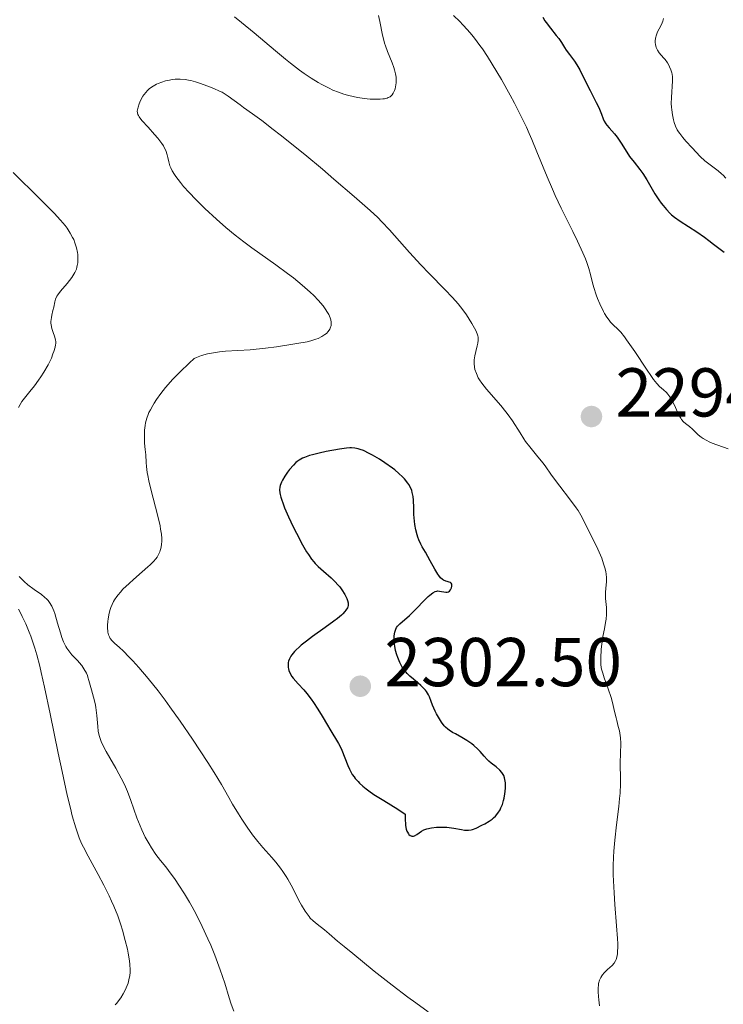
# Model space of a CAD drawing. Units: metres. Extents: x 685282 to 685899, y 4754068 to 4756389.
# Drawn here: x 685600 to 685702, y 4754564 to 4754707 of the extents above; entities that cross this region are included whole.
import ezdxf

# ---------------------------------------------------------------- set-up
doc = ezdxf.new("R2010")
doc.units = ezdxf.units.M
doc.header["$MEASUREMENT"] = 0
for name, color, linetype, lineweight in [('Cota de punto acotado terreno', 7, 'Continuous', 0), ('Curva de nivel directora', 30, 'Continuous', 30), ('Curva de nivel intermedia', 30, 'Continuous', 0), ('Punto acotado terreno (símbolo)', 7, 'Continuous', 0)]:
    doc.layers.add(name, color=color, linetype=linetype, lineweight=lineweight)
doc.styles.add('Style-Arial', font='arial.ttf')

# ---------------------------------------------------------------- blocks, each defined once
blk = doc.blocks.new('5PATER')
at = {"layer": 'Punto acotado terreno (símbolo)', "linetype": 'Continuous', "lineweight": 0}
h = blk.add_hatch(color=51, dxfattribs=at)
edge = h.paths.add_edge_path()
edge.add_ellipse((0, 0), major_axis=(-0.11, -0.111), ratio=0.999422, start_angle=0, end_angle=360)

msp = doc.modelspace()

# ---------------------------------------------------------------- linework, layer by layer
at = {"layer": 'Curva de nivel directora', "color": 30, "linetype": 'Continuous', "lineweight": 30, "elevation": 2300, "flags": 128}
for points in [[(685675.69, 4754706.9), (685676.01, 4754706.38), (685676.19, 4754706.11), (685676.81, 4754705.29), (685677.65, 4754704.24), (685678.01, 4754703.78), (685678.4, 4754703.2), (685678.82, 4754702.5), (685679.07, 4754702.12), (685679.55, 4754701.47), (685680.28, 4754700.5), (685680.62, 4754700), (685681.04, 4754699.25), (685681.92, 4754697.45), (685682.54, 4754696.25), (685683.42, 4754694.54), (685683.8, 4754693.77), (685684.2, 4754692.81), (685684.47, 4754692.13), (685684.61, 4754691.83), (685684.84, 4754691.42), (685684.98, 4754691.22), (685685.31, 4754690.83), (685686.07, 4754689.99), (685686.47, 4754689.49), (685687.08, 4754688.61), (685687.88, 4754687.33), (685688.29, 4754686.71), (685688.92, 4754685.88), (685689.76, 4754684.82), (685690.18, 4754684.24), (685690.77, 4754683.29), (685691.54, 4754681.94), (685691.92, 4754681.29), (685692.5, 4754680.42), (685692.88, 4754679.9), (685693.13, 4754679.58), (685693.62, 4754679), (685694.12, 4754678.48), (685694.38, 4754678.24), (685694.81, 4754677.88), (685695.6, 4754677.32), (685698.01, 4754675.77), (685699.14, 4754674.98), (685699.78, 4754674.51), (685700.47, 4754673.99), (685701.98, 4754672.8)], [(685662.31, 4754624.9), (685662.12, 4754624.98), (685661.81, 4754625.06), (685661.64, 4754625.11), (685661.3, 4754625.25), (685661.13, 4754625.36), (685660.87, 4754625.59), (685660.6, 4754625.91), (685660.46, 4754626.1), (685660.02, 4754626.85), (685659.38, 4754628.07), (685659.04, 4754628.69), (685658.68, 4754629.29), (685658.22, 4754630.08), (685658, 4754630.49), (685657.7, 4754631.12), (685657.58, 4754631.46), (685657.46, 4754631.81), (685657.28, 4754632.55), (685657.15, 4754633.32), (685657.09, 4754633.82), (685657.01, 4754634.79), (685656.97, 4754635.76), (685656.93, 4754636.87), (685656.89, 4754637.36), (685656.77, 4754637.97), (685656.69, 4754638.26), (685656.51, 4754638.68), (685656.27, 4754639.11), (685656.12, 4754639.32), (685655.64, 4754639.92), (685655.34, 4754640.24), (685654.83, 4754640.72), (685654.23, 4754641.23), (685653.89, 4754641.48), (685652.77, 4754642.28), (685651.99, 4754642.78), (685650.98, 4754643.38), (685650.52, 4754643.63), (685649.67, 4754644.03), (685649.21, 4754644.2), (685648.93, 4754644.28), (685648.44, 4754644.38), (685647.96, 4754644.42), (685647.69, 4754644.42), (685647.22, 4754644.39), (685646.22, 4754644.26), (685644.3, 4754643.9), (685643.26, 4754643.68), (685642.28, 4754643.43), (685641.85, 4754643.31), (685641.14, 4754643.06), (685640.85, 4754642.93), (685640.36, 4754642.66), (685640.07, 4754642.44), (685639.9, 4754642.29), (685639.54, 4754641.93), (685638.98, 4754641.28), (685638.69, 4754640.91), (685638.29, 4754640.34), (685637.95, 4754639.76), (685637.8, 4754639.48), (685637.62, 4754639), (685637.56, 4754638.75), (685637.53, 4754638.36), (685637.56, 4754637.92), (685637.6, 4754637.68), (685637.69, 4754637.28), (685637.78, 4754636.99), (685638.02, 4754636.31), (685638.25, 4754635.73), (685638.83, 4754634.42), (685639.5, 4754633), (685639.97, 4754632.07), (685640.86, 4754630.38)], [(685640.86, 4754630.38), (685641.44, 4754629.38), (685641.69, 4754628.97), (685642.17, 4754628.28), (685642.48, 4754627.9), (685642.68, 4754627.67), (685643.1, 4754627.24), (685643.87, 4754626.56), (685644.98, 4754625.61), (685645.54, 4754625.07), (685646.02, 4754624.54), (685646.24, 4754624.26), (685646.57, 4754623.83), (685646.98, 4754623.19), (685647.2, 4754622.78), (685647.29, 4754622.58), (685647.39, 4754622.29), (685647.46, 4754621.97), (685647.47, 4754621.81), (685647.46, 4754621.59), (685647.4, 4754621.36), (685647.36, 4754621.24), (685647.14, 4754620.89), (685646.99, 4754620.7), (685646.71, 4754620.39), (685646.48, 4754620.17), (685645.9, 4754619.69), (685645.37, 4754619.28), (685644.12, 4754618.36), (685642.3, 4754617.06), (685641.44, 4754616.41), (685640.67, 4754615.81), (685640.34, 4754615.52), (685639.91, 4754615.13), (685639.67, 4754614.88), (685639.3, 4754614.44), (685639.16, 4754614.24), (685638.95, 4754613.86), (685638.83, 4754613.52), (685638.78, 4754613.32), (685638.76, 4754612.93), (685638.77, 4754612.57), (685638.8, 4754612.39), (685638.87, 4754612.13), (685639.04, 4754611.72), (685639.31, 4754611.28), (685639.49, 4754611.04), (685640.22, 4754610.22), (685641.02, 4754609.34), (685641.45, 4754608.83), (685642.11, 4754607.99), (685642.44, 4754607.53), (685643.08, 4754606.55), (685643.69, 4754605.53), (685644.45, 4754604.24), (685644.79, 4754603.66), (685646.07, 4754601.57), (685646.41, 4754600.93), (685646.57, 4754600.59), (685647, 4754599.46), (685647.41, 4754598.39), (685647.65, 4754597.86), (685647.92, 4754597.34), (685648.07, 4754597.08), (685648.32, 4754596.72), (685648.5, 4754596.48), (685648.9, 4754596.03), (685649.11, 4754595.81), (685649.57, 4754595.38), (685650.08, 4754594.97), (685650.44, 4754594.7), (685651.2, 4754594.17), (685652.64, 4754593.28), (685654.69, 4754592.02), (685655.71, 4754591.33), (685655.73, 4754590.44), (685655.76, 4754589.94), (685655.8, 4754589.65), (685655.9, 4754589.16), (685655.98, 4754588.87), (685656.05, 4754588.71), (685656.2, 4754588.45), (685656.27, 4754588.36), (685656.44, 4754588.22), (685656.6, 4754588.15), (685656.71, 4754588.13), (685656.93, 4754588.14), (685657.1, 4754588.19), (685657.41, 4754588.37), (685658.11, 4754588.87), (685658.42, 4754589.03), (685658.59, 4754589.11), (685658.88, 4754589.2), (685659.54, 4754589.34), (685660.27, 4754589.42), (685660.78, 4754589.44), (685661.12, 4754589.44), (685661.78, 4754589.41), (685662.13, 4754589.38), (685662.79, 4754589.28), (685663.9, 4754589.07)], [(685663.9, 4754589.07), (685664.36, 4754589), (685664.57, 4754588.98), (685664.94, 4754588.99), (685665.29, 4754589.04), (685665.52, 4754589.11), (685666.01, 4754589.3), (685666.86, 4754589.7), (685667.3, 4754589.93), (685667.91, 4754590.3), (685668.36, 4754590.61), (685668.56, 4754590.77), (685668.83, 4754591.02), (685669.19, 4754591.47), (685669.49, 4754591.96), (685669.63, 4754592.25), (685669.83, 4754592.74), (685670, 4754593.32), (685670.08, 4754593.64), (685670.2, 4754594.27), (685670.25, 4754594.6), (685670.29, 4754595.11), (685670.29, 4754595.62), (685670.27, 4754595.87), (685670.2, 4754596.36), (685670.14, 4754596.58), (685670.02, 4754596.91), (685669.86, 4754597.2), (685669.73, 4754597.38), (685669.44, 4754597.71), (685668.93, 4754598.16), (685668.21, 4754598.72), (685667.86, 4754599.01), (685667.63, 4754599.24), (685667.18, 4754599.73), (685666.59, 4754600.42), (685666.27, 4754600.76), (685665.71, 4754601.27), (685665.39, 4754601.52), (685664.68, 4754601.99), (685663.95, 4754602.42), (685663.01, 4754602.94), (685662.61, 4754603.17), (685662.11, 4754603.48), (685661.91, 4754603.63), (685661.57, 4754603.92), (685661.37, 4754604.14), (685660.99, 4754604.65), (685660.7, 4754605.13), (685660.29, 4754605.87), (685660.1, 4754606.27), (685659.71, 4754607.14), (685659.51, 4754607.67), (685659.26, 4754608.32), (685659.11, 4754608.63), (685658.84, 4754609.09), (685658.67, 4754609.31), (685658.46, 4754609.54), (685657.99, 4754609.99), (685656.93, 4754610.89), (685656.43, 4754611.32), (685656.01, 4754611.73), (685655.82, 4754611.94), (685655.49, 4754612.35), (685655.3, 4754612.65), (685654.96, 4754613.29), (685654.66, 4754614.03), (685654.52, 4754614.43), (685654.35, 4754615.04), (685654.22, 4754615.67), (685654.17, 4754615.98), (685654.13, 4754616.52), (685654.12, 4754616.78), (685654.14, 4754617.16), (685654.22, 4754617.69), (685654.32, 4754618.01), (685654.38, 4754618.16), (685654.49, 4754618.38), (685654.62, 4754618.57), (685654.94, 4754618.92), (685656.35, 4754620.11), (685657.28, 4754621.03), (685658.53, 4754622.34), (685659.08, 4754622.88), (685659.32, 4754623.09), (685659.74, 4754623.41), (685660.09, 4754623.6), (685660.31, 4754623.66), (685660.44, 4754623.68), (685660.71, 4754623.67), (685661.63, 4754623.49), (685661.82, 4754623.49), (685662.03, 4754623.55), (685662.14, 4754623.63), (685662.32, 4754623.85), (685662.45, 4754624.13), (685662.51, 4754624.39), (685662.51, 4754624.51), (685662.49, 4754624.67), (685662.41, 4754624.81), (685662.31, 4754624.9)]]:
    msp.add_lwpolyline(points, dxfattribs=at)
at = {"layer": 'Curva de nivel intermedia', "color": 30, "linetype": 'Continuous', "lineweight": 0, "flags": 128}
for points, elevation in [([(685651.87, 4754707.14), (685652.08, 4754706.27), (685652.45, 4754704.29), (685652.63, 4754703.54), (685652.75, 4754703.14), (685652.88, 4754702.74), (685653.19, 4754701.91), (685653.83, 4754700.29), (685654.09, 4754699.58), (685654.19, 4754699.25), (685654.34, 4754698.68), (685654.42, 4754698.18), (685654.44, 4754697.89), (685654.42, 4754697.35), (685654.34, 4754696.81), (685654.26, 4754696.48), (685654.18, 4754696.27), (685654, 4754695.88), (685653.84, 4754695.63), (685653.73, 4754695.51), (685653.54, 4754695.36), (685653.28, 4754695.22), (685653.12, 4754695.16), (685652.73, 4754695.06), (685652.5, 4754695.03), (685652.09, 4754694.99), (685651.19, 4754694.98), (685650.67, 4754695), (685649.8, 4754695.09), (685648.87, 4754695.23), (685648.37, 4754695.33), (685647.36, 4754695.58), (685646.84, 4754695.74), (685646.05, 4754696.01), (685645.25, 4754696.33), (685644.72, 4754696.58), (685643.67, 4754697.12), (685643.14, 4754697.41), (685642.1, 4754698.05), (685641.07, 4754698.73), (685640.39, 4754699.21), (685639.08, 4754700.21), (685638.36, 4754700.79), (685636.94, 4754701.99), (685633.84, 4754704.64), (685632, 4754706.14), (685630.98, 4754706.94)], 2290), ([(685662.74, 4754707.13), (685663.65, 4754706.25), (685664.11, 4754705.79), (685664.76, 4754705.07), (685665.4, 4754704.34), (685665.8, 4754703.83), (685666.58, 4754702.8), (685666.95, 4754702.28), (685667.68, 4754701.2), (685668.37, 4754700.1), (685669.7, 4754697.86), (685670.97, 4754695.57), (685671.58, 4754694.42), (685672.47, 4754692.68), (685673.32, 4754690.92), (685673.72, 4754690.04), (685674.1, 4754689.15), (685674.85, 4754687.37), (685676.31, 4754683.76), (685677.1, 4754681.93), (685677.51, 4754681.01), (685678.37, 4754679.19), (685680.03, 4754675.82), (685680.73, 4754674.41), (685681.51, 4754672.72), (685681.88, 4754671.84), (685682.07, 4754671.33), (685682.36, 4754670.45), (685682.59, 4754669.56), (685682.89, 4754668.36), (685683.09, 4754667.68), (685683.44, 4754666.65), (685683.65, 4754666.11), (685683.98, 4754665.3), (685684.49, 4754664.21), (685684.66, 4754663.9), (685684.99, 4754663.37), (685685.3, 4754662.93), (685685.51, 4754662.68), (685685.92, 4754662.26), (685686.57, 4754661.66), (685687, 4754661.21), (685687.53, 4754660.55), (685687.85, 4754660.12), (685689.02, 4754658.41), (685690.71, 4754655.84), (685691.44, 4754654.78), (685691.75, 4754654.36), (685692.24, 4754653.75), (685692.62, 4754653.34), (685693.22, 4754652.83), (685693.62, 4754652.44), (685693.82, 4754652.22), (685694.13, 4754651.83), (685694.43, 4754651.38), (685694.57, 4754651.13), (685694.96, 4754650.3), (685695.44, 4754649.2), (685695.69, 4754648.74), (685695.82, 4754648.54), (685696.1, 4754648.22), (685696.39, 4754647.97), (685696.78, 4754647.67), (685696.97, 4754647.53), (685697.38, 4754647.16), (685697.93, 4754646.62), (685698.23, 4754646.34), (685698.68, 4754645.98), (685698.94, 4754645.79), (685699.39, 4754645.53), (685699.94, 4754645.26), (685700.26, 4754645.12), (685702.58, 4754644.27)], 2295), ([(685693.18, 4754706.68), (685693.08, 4754706.29), (685693, 4754706.08), (685692.8, 4754705.65), (685692.34, 4754704.77), (685692.16, 4754704.31), (685692.04, 4754703.85), (685691.99, 4754703.43), (685691.99, 4754703.22), (685692.02, 4754702.92), (685692.13, 4754702.49), (685692.21, 4754702.28), (685692.31, 4754702.09), (685692.56, 4754701.72), (685692.84, 4754701.39), (685693.23, 4754700.96), (685693.42, 4754700.74), (685693.78, 4754700.26), (685693.98, 4754699.93), (685694.09, 4754699.71), (685694.28, 4754699.27), (685694.4, 4754698.83), (685694.45, 4754698.61), (685694.49, 4754698.25), (685694.5, 4754697.64), (685694.34, 4754695.23), (685694.33, 4754694.38), (685694.37, 4754693.83), (685694.4, 4754693.46), (685694.5, 4754692.72), (685694.64, 4754692), (685694.74, 4754691.63), (685694.94, 4754691.09), (685695.2, 4754690.54), (685695.36, 4754690.27), (685695.55, 4754690), (685695.98, 4754689.45), (685696.44, 4754688.93), (685697.37, 4754687.94), (685698.53, 4754686.68), (685699.18, 4754686.08), (685699.98, 4754685.46), (685701.12, 4754684.61), (685701.62, 4754684.18), (685701.84, 4754683.97), (685702.22, 4754683.56)], 2305), ([(685684.78, 4754623.49), (685684.82, 4754624.02), (685684.91, 4754625.05), (685684.92, 4754625.6), (685684.87, 4754626.15), (685684.82, 4754626.44), (685684.73, 4754626.9), (685684.52, 4754627.64), (685684.25, 4754628.44), (685684.08, 4754628.86), (685683.47, 4754630.19), (685682.18, 4754632.72), (685681.54, 4754634.05), (685681.21, 4754634.68), (685680.8, 4754635.37), (685680.54, 4754635.75), (685679.58, 4754637.05), (685678.16, 4754638.88), (685677.54, 4754639.69), (685676.86, 4754640.64), (685676.15, 4754641.68), (685675.75, 4754642.2), (685674.98, 4754643.12), (685673.79, 4754644.56), (685673.2, 4754645.35), (685672.92, 4754645.76), (685672.39, 4754646.6), (685671.31, 4754648.34), (685670.69, 4754649.24), (685670.35, 4754649.68), (685669.62, 4754650.57), (685667.54, 4754652.93), (685666.84, 4754653.81), (685666.51, 4754654.3), (685666.33, 4754654.61), (685666.06, 4754655.2), (685665.86, 4754655.82), (685665.78, 4754656.14), (685665.73, 4754656.65), (685665.73, 4754657.19), (685665.77, 4754657.48), (685665.82, 4754657.78), (685665.97, 4754658.4), (685666.18, 4754659.23), (685666.26, 4754659.64), (685666.31, 4754660.03), (685666.31, 4754660.22), (685666.3, 4754660.49), (685666.27, 4754660.66), (685666.18, 4754660.99), (685665.98, 4754661.47), (685665.8, 4754661.8), (685665.39, 4754662.48), (685664.61, 4754663.72), (685664.09, 4754664.46), (685663.42, 4754665.31), (685663.02, 4754665.78), (685662.57, 4754666.28), (685661.54, 4754667.36), (685659.2, 4754669.73), (685658.01, 4754670.96), (685656.34, 4754672.78), (685653.47, 4754676.03), (685652.36, 4754677.22), (685651.76, 4754677.83), (685650.67, 4754678.86), (685648.36, 4754680.91), (685645.41, 4754683.42), (685643.74, 4754684.83), (685641.17, 4754686.96), (685637.61, 4754689.83), (685636.61, 4754690.61), (685634.93, 4754691.89), (685633.61, 4754692.86), (685632.29, 4754693.8), (685631.78, 4754694.16), (685630.07, 4754695.45), (685629.49, 4754695.81), (685629.17, 4754696), (685628.81, 4754696.18), (685628, 4754696.55), (685627.11, 4754696.91), (685625.92, 4754697.33), (685625.35, 4754697.51), (685624.64, 4754697.69), (685624.3, 4754697.77), (685623.82, 4754697.85), (685623.1, 4754697.91), (685622.38, 4754697.89), (685622.01, 4754697.85), (685621.31, 4754697.73), (685620.96, 4754697.64), (685620.43, 4754697.48), (685619.9, 4754697.28), (685619.65, 4754697.16), (685619.17, 4754696.9), (685618.94, 4754696.74), (685618.62, 4754696.5), (685618.33, 4754696.23), (685618.15, 4754696.03), (685617.84, 4754695.63)], 2295), ([(685617.84, 4754695.63), (685617.7, 4754695.42), (685617.46, 4754695), (685617.27, 4754694.59), (685617.16, 4754694.33), (685617, 4754693.86), (685616.9, 4754693.46), (685616.88, 4754693.28), (685616.9, 4754693.03), (685616.98, 4754692.78), (685617.04, 4754692.64), (685617.17, 4754692.43), (685617.56, 4754691.92), (685618.46, 4754690.93), (685619.4, 4754689.89), (685619.86, 4754689.36), (685620.44, 4754688.58), (685620.67, 4754688.22), (685620.8, 4754687.98), (685621.01, 4754687.54), (685621.22, 4754686.93), (685621.32, 4754686.56), (685621.47, 4754685.9), (685621.62, 4754685.33), (685621.73, 4754685.05), (685621.95, 4754684.61), (685622.26, 4754684.1), (685622.46, 4754683.81), (685623.17, 4754682.9), (685623.61, 4754682.36), (685624.41, 4754681.47), (685625.36, 4754680.47), (685625.9, 4754679.93), (685626.68, 4754679.17), (685628.39, 4754677.59), (685629.73, 4754676.41), (685631.06, 4754675.3), (685631.7, 4754674.79), (685632.32, 4754674.31), (685633.5, 4754673.44), (685636.98, 4754671), (685638.67, 4754669.74), (685639.53, 4754669.07), (685640.79, 4754668.04), (685641.96, 4754667.01), (685642.49, 4754666.51), (685643.12, 4754665.85), (685643.83, 4754665.02), (685644.13, 4754664.62), (685644.49, 4754664.05), (685644.64, 4754663.78), (685644.86, 4754663.27), (685644.94, 4754663.02), (685645, 4754662.68), (685645.01, 4754662.36), (685644.99, 4754662.16), (685644.88, 4754661.79), (685644.8, 4754661.63), (685644.58, 4754661.32), (685644.31, 4754661.04), (685644.1, 4754660.87), (685643.66, 4754660.58), (685643.1, 4754660.3), (685642.79, 4754660.18), (685642.07, 4754659.96), (685641.5, 4754659.83), (685640.04, 4754659.55), (685639.14, 4754659.41), (685637.08, 4754659.11), (685635.47, 4754658.9), (685633.24, 4754658.66), (685631.48, 4754658.54), (685629.66, 4754658.44), (685628.82, 4754658.36), (685627.65, 4754658.17), (685627.06, 4754658.05), (685626.22, 4754657.81), (685625.45, 4754657.53), (685625.11, 4754657.37), (685624.39, 4754656.71), (685623.11, 4754655.47), (685622.01, 4754654.33), (685621.37, 4754653.62), (685620.98, 4754653.18), (685620.3, 4754652.34), (685619.67, 4754651.47), (685619.33, 4754650.94), (685619.12, 4754650.6), (685618.78, 4754649.97), (685618.57, 4754649.54), (685618.46, 4754649.27), (685618.27, 4754648.76), (685618.09, 4754648.08), (685618.02, 4754647.67), (685617.95, 4754646.98), (685617.92, 4754646.48), (685617.91, 4754645.69), (685617.94, 4754645.1), (685618.05, 4754644.18), (685618.1, 4754643.44), (685618.15, 4754642.32)], 2295), ([(685598.9, 4754684.38), (685602.69, 4754680.61), (685604.2, 4754679.1), (685604.81, 4754678.47), (685605.76, 4754677.46), (685606.41, 4754676.69), (685606.72, 4754676.28), (685607.16, 4754675.59), (685607.51, 4754674.94), (685607.66, 4754674.63), (685607.85, 4754674.15), (685608.07, 4754673.43), (685608.2, 4754672.78), (685608.24, 4754672.46), (685608.27, 4754671.97), (685608.24, 4754671.26), (685608.18, 4754670.86), (685608.14, 4754670.66), (685608.05, 4754670.35), (685607.85, 4754669.88), (685607.56, 4754669.39), (685607.38, 4754669.12), (685606.71, 4754668.28), (685605.74, 4754667.15), (685605.37, 4754666.64), (685605.23, 4754666.41), (685605.03, 4754666), (685604.92, 4754665.61), (685604.77, 4754664.82), (685604.66, 4754664.35), (685604.5, 4754663.67), (685604.43, 4754663.32), (685604.37, 4754662.78), (685604.37, 4754662.52)], 2290), ([(685604.37, 4754662.52), (685604.39, 4754662.26), (685604.48, 4754661.76), (685604.62, 4754661.3), (685604.91, 4754660.5), (685605.03, 4754660.07), (685605.06, 4754659.87), (685605.06, 4754659.56), (685605.04, 4754659.4), (685604.97, 4754659.02), (685604.79, 4754658.4), (685604.66, 4754658.05), (685604.42, 4754657.46), (685603.94, 4754656.48), (685603.34, 4754655.43), (685602.88, 4754654.72), (685602.57, 4754654.27), (685601.96, 4754653.42), (685601.3, 4754652.62), (685600.52, 4754651.65), (685600.16, 4754651.14), (685599.64, 4754650.28)], 2290), ([(685618.15, 4754642.32), (685618.2, 4754641.72), (685618.31, 4754640.87), (685618.39, 4754640.42), (685618.55, 4754639.65), (685618.88, 4754638.27), (685619.8, 4754634.74), (685620.19, 4754633.11), (685620.27, 4754632.66), (685620.39, 4754631.9), (685620.43, 4754631.29), (685620.44, 4754630.95), (685620.39, 4754630.39), (685620.3, 4754629.86), (685620.21, 4754629.55), (685620.15, 4754629.35), (685619.98, 4754628.96), (685619.75, 4754628.57), (685619.59, 4754628.35), (685619.24, 4754627.96), (685618.74, 4754627.46), (685618.41, 4754627.16), (685617.6, 4754626.45), (685616.34, 4754625.36), (685615.7, 4754624.78), (685614.81, 4754623.92), (685614.43, 4754623.51), (685614.1, 4754623.12), (685613.91, 4754622.86), (685613.58, 4754622.38), (685613.45, 4754622.15), (685613.23, 4754621.71), (685613.06, 4754621.28), (685612.97, 4754621), (685612.83, 4754620.45), (685612.67, 4754619.64), (685612.62, 4754619.25), (685612.57, 4754618.7), (685612.57, 4754618.18), (685612.59, 4754617.95), (685612.62, 4754617.73), (685612.72, 4754617.34), (685612.86, 4754617.01), (685612.97, 4754616.81), (685613.24, 4754616.47), (685613.6, 4754616.11), (685614.32, 4754615.48), (685614.83, 4754614.99), (685615.72, 4754614.09), (685616.24, 4754613.53), (685617.09, 4754612.6), (685618.46, 4754610.99), (685619.91, 4754609.18), (685620.92, 4754607.84), (685621.62, 4754606.89), (685623.1, 4754604.81), (685624.87, 4754602.21), (685627.11, 4754598.8), (685628.04, 4754597.34), (685629.08, 4754595.6), (685630.15, 4754593.73), (685630.7, 4754592.78), (685631.57, 4754591.34), (685632.06, 4754590.58), (685632.82, 4754589.43), (685633.59, 4754588.32), (685633.98, 4754587.81), (685634.35, 4754587.34), (685635.07, 4754586.48), (685636.38, 4754585.01), (685636.96, 4754584.35), (685637.67, 4754583.46), (685638, 4754582.99), (685638.48, 4754582.26), (685638.71, 4754581.87), (685639.18, 4754581.02), (685639.66, 4754580.09), (685640.33, 4754578.78), (685640.68, 4754578.14), (685641.22, 4754577.24), (685641.5, 4754576.84), (685641.79, 4754576.48), (685641.98, 4754576.25), (685642.37, 4754575.85), (685642.95, 4754575.34), (685644.02, 4754574.53), (685644.72, 4754573.96), (685645.94, 4754572.9), (685646.87, 4754572.11), (685648.12, 4754571.09), (685651.26, 4754568.55), (685653.85, 4754566.52), (685656.11, 4754564.78), (685657.26, 4754563.94), (685659.06, 4754562.67)], 2295), ([(685599.74, 4754625.8), (685600.18, 4754625.33), (685600.47, 4754625.05), (685601.02, 4754624.58), (685601.92, 4754623.91), (685602.98, 4754623.16), (685603.43, 4754622.8), (685603.78, 4754622.47), (685603.95, 4754622.29), (685604.17, 4754621.99), (685604.48, 4754621.47), (685604.77, 4754620.8), (685604.91, 4754620.41), (685605.33, 4754619), (685605.74, 4754617.61), (685605.96, 4754616.94), (685606.19, 4754616.31), (685606.32, 4754616.03), (685606.52, 4754615.64), (685606.66, 4754615.4), (685606.94, 4754614.98), (685607.39, 4754614.44), (685608.26, 4754613.54), (685608.46, 4754613.31), (685608.83, 4754612.85), (685609.15, 4754612.38), (685609.5, 4754611.74), (685609.64, 4754611.42), (685609.73, 4754611.19), (685609.88, 4754610.72), (685610.22, 4754609.33), (685610.67, 4754607.74), (685610.81, 4754607.11), (685610.88, 4754606.76), (685611.01, 4754605.62), (685611.15, 4754604.04), (685611.23, 4754603.33), (685611.35, 4754602.71), (685611.43, 4754602.42), (685611.64, 4754601.83), (685611.83, 4754601.41), (685612.36, 4754600.42), (685612.91, 4754599.48), (685613.77, 4754598), (685614.22, 4754597.18), (685614.88, 4754595.91), (685615.18, 4754595.26), (685615.46, 4754594.61), (685615.96, 4754593.31), (685616.84, 4754590.79), (685617.29, 4754589.6), (685617.54, 4754589.04), (685618.05, 4754587.98), (685618.59, 4754587.02)], 2290), ([(685683.92, 4754563.54), (685683.8, 4754564.4), (685683.76, 4754564.86), (685683.72, 4754565.54), (685683.72, 4754566.18), (685683.75, 4754566.47), (685683.79, 4754566.74), (685683.91, 4754567.22), (685684.09, 4754567.63), (685684.24, 4754567.88), (685684.35, 4754568.03), (685684.6, 4754568.32), (685685.08, 4754568.77), (685685.74, 4754569.37), (685686.03, 4754569.7), (685686.25, 4754570.03), (685686.34, 4754570.23), (685686.45, 4754570.6), (685686.53, 4754571.08), (685686.55, 4754571.37), (685686.57, 4754572.09), (685686.57, 4754572.52), (685686.53, 4754573.27), (685686.39, 4754575.14), (685686.14, 4754578.23), (685686.02, 4754579.92), (685685.94, 4754581.66), (685685.92, 4754582.53), (685685.92, 4754583.83), (685685.96, 4754585.1), (685686, 4754585.93), (685686.12, 4754587.53), (685686.37, 4754589.78), (685686.7, 4754592.43), (685686.83, 4754593.58), (685686.89, 4754594.36), (685686.96, 4754595.73), (685686.96, 4754596.89), (685686.93, 4754598.2), (685686.92, 4754598.8), (685686.95, 4754600.07), (685686.99, 4754601.63), (685686.95, 4754602.36), (685686.91, 4754602.71), (685686.8, 4754603.39), (685686.64, 4754604.05), (685686.42, 4754604.89), (685686.31, 4754605.3), (685686.11, 4754606.21), (685685.81, 4754607.51), (685685.6, 4754608.24), (685685.19, 4754609.47), (685684.61, 4754611.1), (685684.38, 4754611.78), (685684.22, 4754612.34), (685684.17, 4754612.57), (685684.11, 4754613.01), (685684.1, 4754613.29), (685684.11, 4754613.94), (685684.18, 4754615.23), (685684.25, 4754615.97), (685684.41, 4754617.1), (685684.62, 4754618.19), (685684.8, 4754619.11), (685684.88, 4754619.57), (685684.94, 4754620.25), (685684.95, 4754620.6), (685684.92, 4754621.29), (685684.8, 4754622.61), (685684.78, 4754623.21), (685684.78, 4754623.49)], 2295), ([(685599.67, 4754621.04), (685599.89, 4754620.63), (685600.21, 4754619.98), (685600.71, 4754618.9), (685601.19, 4754617.73), (685601.43, 4754617.12), (685601.82, 4754615.99), (685602.02, 4754615.39), (685602.3, 4754614.43), (685602.74, 4754612.79), (685602.96, 4754611.87), (685603.44, 4754609.74), (685604.26, 4754605.87), (685605.42, 4754600.18), (685605.97, 4754597.5), (685606.73, 4754594.06), (685607.19, 4754592.17), (685607.46, 4754591.08), (685607.96, 4754589.32), (685608.29, 4754588.31), (685608.45, 4754587.88), (685608.8, 4754587.07), (685609.07, 4754586.52), (685609.75, 4754585.24), (685611.22, 4754582.57), (685612.03, 4754581.03), (685612.8, 4754579.46), (685613.16, 4754578.7), (685613.48, 4754577.96), (685614.04, 4754576.57), (685614.49, 4754575.28), (685614.74, 4754574.48), (685615.14, 4754573.01), (685615.45, 4754571.72), (685615.57, 4754571.14), (685615.71, 4754570.34), (685615.8, 4754569.62), (685615.82, 4754569.29), (685615.84, 4754568.98), (685615.83, 4754568.39), (685615.78, 4754567.85), (685615.72, 4754567.51), (685615.54, 4754566.83), (685615.28, 4754566.14), (685615.12, 4754565.79), (685614.83, 4754565.25), (685614.49, 4754564.7), (685614.29, 4754564.42), (685613.9, 4754563.92), (685613.68, 4754563.67)], 2285), ([(685618.59, 4754587.02), (685618.94, 4754586.45), (685619.59, 4754585.46), (685620.23, 4754584.61), (685621.01, 4754583.66), (685621.42, 4754583.14), (685622.39, 4754581.82), (685622.92, 4754581.04), (685623.74, 4754579.76), (685624.48, 4754578.53), (685624.85, 4754577.87), (685625.42, 4754576.82), (685626.3, 4754575.04), (685627.12, 4754573.25), (685627.53, 4754572.31), (685628.12, 4754570.87), (685628.92, 4754568.75), (685629.57, 4754566.82), (685630.23, 4754564.66), (685630.5, 4754563.78), (685630.87, 4754562.74)], 2290)]:
    msp.add_lwpolyline(points, dxfattribs=dict(at, elevation=elevation))

# ---------------------------------------------------------------- block references
at = {"layer": 'Punto acotado terreno (símbolo)', "color": 7, "linetype": 'Continuous', "lineweight": 0, "xscale": 10, "yscale": 10, "zscale": 10}
for p in [(685682.75, 4754648.98, 2294.08), (685649.22, 4754609.87, 2302.5)]:
    msp.add_blockref('5PATER', p, dxfattribs=at)

# ---------------------------------------------------------------- texts
at = {"layer": 'Cota de punto acotado terreno', "color": 7, "linetype": 'Continuous', "lineweight": 0, "style": 'Style-Arial'}
for s, p in [('2294.08', (685686.25, 4754648.98, 2294.08)), ('2302.50', (685652.72, 4754609.87, 2302.5))]:
    msp.add_text(s, height=7, dxfattribs=at).set_placement(p)

doc.saveas('drawing.dxf')
